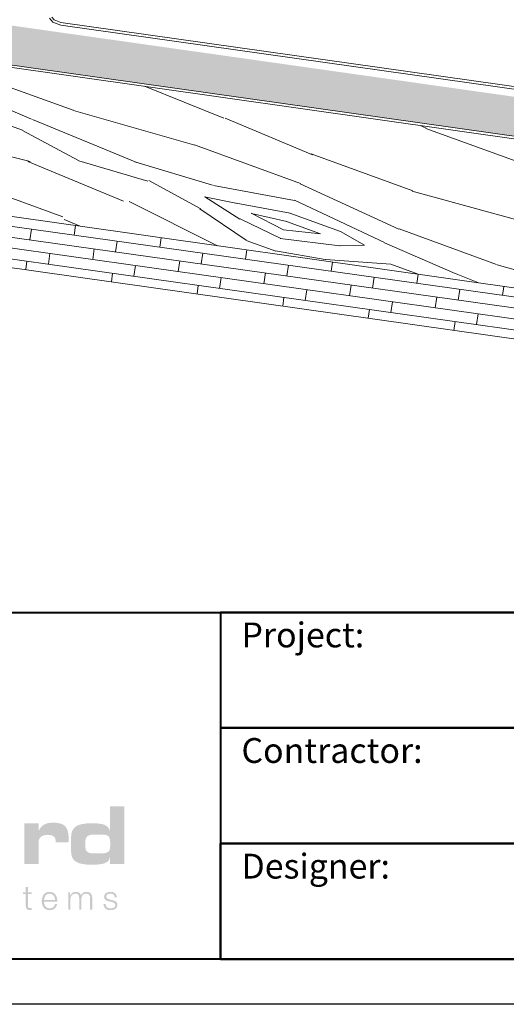
# Model space of a CAD drawing. Units: inches. Extents: x 982 to 1252, y 844 to 1107.
# Drawn here: x 1226 to 1232, y 903 to 914 of the extents above; entities that cross this region are included whole.
import ezdxf

# ---------------------------------------------------------------- set-up
doc = ezdxf.new("R2010")
doc.units = ezdxf.units.IN
doc.header["$LTSCALE"] = 48
doc.header["$MEASUREMENT"] = 0
doc.layers.get('0').update_dxf_attribs({"lineweight": 13})
doc.layers.get('Defpoints').update_dxf_attribs({"color": 2, "lineweight": 30})
for name, color, linetype, lineweight in [('Panel', 70, 'Continuous', 13), ('Substrate', 41, 'Continuous', 13), ('TitleBlock', 7, 'Continuous', 13), ('Underlayment', 223, 'Continuous', 13)]:
    doc.layers.add(name, color=color, linetype=linetype, lineweight=lineweight)

# ---------------------------------------------------------------- blocks, each defined once
blk = doc.blocks.new('NS100_TITLE BLOCK')
at = {"lineweight": 40}
h = blk.add_hatch(color=256, dxfattribs=at)
edge = h.paths.add_edge_path()
edge.add_spline(control_points=[(6.161, 1.175), (6.161, 1.175), (6.088, 1.175), (6.088, 1.175), (6.018, 1.175), (5.987, 1.192), (5.987, 1.251), (5.987, 1.251), (5.987, 1.308), (5.987, 1.308), (5.987, 1.364), (6.017, 1.385), (6.088, 1.385), (6.088, 1.385), (6.161, 1.385), (6.161, 1.385), (6.237, 1.385), (6.262, 1.366), (6.262, 1.305), (6.262, 1.305), (6.262, 1.25), (6.262, 1.25), (6.262, 1.194), (6.232, 1.175), (6.161, 1.175), (6.161, 1.175), (6.161, 1.175), (6.161, 1.175)], knot_values=[0, 0, 0, 0, 1, 1, 1, 2, 2, 2, 3, 3, 3, 4, 4, 4, 5, 5, 5, 6, 6, 6, 7, 7, 7, 8, 8, 8, 9, 9, 9, 9], degree=3, periodic=0)
edge = h.paths.add_edge_path(flags=16)
edge.add_spline(control_points=[(6.259, 1.427), (6.24, 1.493), (6.179, 1.51), (6.059, 1.51), (5.891, 1.51), (5.828, 1.467), (5.828, 1.351), (5.828, 1.351), (5.828, 1.201), (5.828, 1.201), (5.828, 1.088), (5.895, 1.05), (6.061, 1.05), (6.19, 1.05), (6.252, 1.07), (6.259, 1.139), (6.259, 1.139), (6.259, 1.058), (6.259, 1.058), (6.259, 1.058), (6.419, 1.058), (6.419, 1.058), (6.419, 1.058), (6.419, 1.698), (6.419, 1.698), (6.419, 1.698), (6.259, 1.698), (6.259, 1.698), (6.259, 1.698), (6.259, 1.427), (6.259, 1.427), (6.259, 1.427), (6.259, 1.427), (6.259, 1.427)], knot_values=[0, 0, 0, 0, 1, 1, 1, 2, 2, 2, 3, 3, 3, 4, 4, 4, 5, 5, 5, 6, 6, 6, 7, 7, 7, 8, 8, 8, 9, 9, 9, 10, 10, 10, 11, 11, 11, 11], degree=3, periodic=0)
h = blk.add_hatch(color=256, dxfattribs=at)
h.dxf.hatch_style = 2
edge = h.paths.add_edge_path()
edge.add_spline(control_points=[(5.468, 1.426), (5.468, 1.426), (5.468, 1.51), (5.468, 1.51), (5.468, 1.51), (5.309, 1.51), (5.309, 1.51), (5.309, 1.51), (5.309, 1.058), (5.309, 1.058), (5.309, 1.058), (5.468, 1.058), (5.468, 1.058), (5.468, 1.058), (5.468, 1.299), (5.468, 1.299), (5.468, 1.351), (5.506, 1.382), (5.569, 1.382), (5.63, 1.382), (5.658, 1.358), (5.658, 1.305), (5.658, 1.302), (5.658, 1.301), (5.658, 1.298), (5.658, 1.298), (5.799, 1.298), (5.799, 1.298), (5.8, 1.314), (5.801, 1.329), (5.801, 1.343), (5.801, 1.47), (5.753, 1.517), (5.631, 1.517), (5.55, 1.517), (5.501, 1.493), (5.468, 1.426), (5.468, 1.426), (5.468, 1.426), (5.468, 1.426)], knot_values=[0, 0, 0, 0, 1, 1, 1, 2, 2, 2, 3, 3, 3, 4, 4, 4, 5, 5, 5, 6, 6, 6, 7, 7, 7, 8, 8, 8, 9, 9, 9, 10, 10, 10, 11, 11, 11, 12, 12, 12, 13, 13, 13, 13], degree=3, periodic=0)
h = blk.add_hatch(color=256, dxfattribs=at)
h.dxf.hatch_style = 2
edge = h.paths.add_edge_path()
edge.add_spline(control_points=[(5.35, 0.801), (5.35, 0.801), (5.326, 0.801), (5.326, 0.801), (5.326, 0.801), (5.326, 0.743), (5.326, 0.743), (5.326, 0.743), (5.293, 0.743), (5.293, 0.743), (5.293, 0.743), (5.293, 0.724), (5.293, 0.724), (5.293, 0.724), (5.326, 0.724), (5.326, 0.724), (5.326, 0.724), (5.326, 0.592), (5.326, 0.592), (5.326, 0.559), (5.337, 0.548), (5.368, 0.548), (5.375, 0.548), (5.382, 0.549), (5.389, 0.549), (5.389, 0.549), (5.389, 0.569), (5.389, 0.569), (5.382, 0.569), (5.376, 0.568), (5.369, 0.568), (5.352, 0.569), (5.35, 0.578), (5.35, 0.594), (5.35, 0.594), (5.35, 0.724), (5.35, 0.724), (5.35, 0.724), (5.389, 0.724), (5.389, 0.724), (5.389, 0.724), (5.389, 0.743), (5.389, 0.743), (5.389, 0.743), (5.35, 0.743), (5.35, 0.743), (5.35, 0.743), (5.35, 0.801), (5.35, 0.801), (5.35, 0.801), (5.35, 0.801), (5.35, 0.801)], knot_values=[0, 0, 0, 0, 1, 1, 1, 2, 2, 2, 3, 3, 3, 4, 4, 4, 5, 5, 5, 6, 6, 6, 7, 7, 7, 8, 8, 8, 9, 9, 9, 10, 10, 10, 11, 11, 11, 12, 12, 12, 13, 13, 13, 14, 14, 14, 15, 15, 15, 16, 16, 16, 17, 17, 17, 17], degree=3, periodic=0)
h = blk.add_hatch(color=256, dxfattribs=at)
edge = h.paths.add_edge_path()
edge.add_spline(control_points=[(5.527, 0.66), (5.531, 0.696), (5.552, 0.729), (5.59, 0.729), (5.628, 0.729), (5.65, 0.696), (5.652, 0.66), (5.652, 0.66), (5.527, 0.66), (5.527, 0.66), (5.527, 0.66), (5.527, 0.66), (5.527, 0.66)], knot_values=[0, 0, 0, 0, 1, 1, 1, 2, 2, 2, 3, 3, 3, 4, 4, 4, 4], degree=3, periodic=0)
edge = h.paths.add_edge_path(flags=16)
edge.add_spline(control_points=[(5.675, 0.641), (5.677, 0.695), (5.652, 0.749), (5.59, 0.749), (5.529, 0.749), (5.503, 0.698), (5.503, 0.647), (5.503, 0.592), (5.529, 0.545), (5.59, 0.545), (5.639, 0.545), (5.664, 0.57), (5.674, 0.614), (5.674, 0.614), (5.651, 0.614), (5.651, 0.614), (5.643, 0.585), (5.625, 0.565), (5.59, 0.565), (5.545, 0.565), (5.527, 0.606), (5.527, 0.641), (5.527, 0.641), (5.675, 0.641), (5.675, 0.641), (5.675, 0.641), (5.675, 0.641), (5.675, 0.641)], knot_values=[0, 0, 0, 0, 1, 1, 1, 2, 2, 2, 3, 3, 3, 4, 4, 4, 5, 5, 5, 6, 6, 6, 7, 7, 7, 8, 8, 8, 9, 9, 9, 9], degree=3, periodic=0)
h = blk.add_hatch(color=256, dxfattribs=at)
h.dxf.hatch_style = 2
edge = h.paths.add_edge_path()
edge.add_spline(control_points=[(5.797, 0.551), (5.797, 0.551), (5.82, 0.551), (5.82, 0.551), (5.82, 0.551), (5.82, 0.658), (5.82, 0.658), (5.821, 0.699), (5.837, 0.729), (5.878, 0.729), (5.908, 0.729), (5.919, 0.707), (5.918, 0.681), (5.918, 0.681), (5.918, 0.551), (5.918, 0.551), (5.918, 0.551), (5.942, 0.551), (5.942, 0.551), (5.942, 0.551), (5.942, 0.66), (5.942, 0.66), (5.942, 0.696), (5.953, 0.729), (5.994, 0.729), (6.028, 0.729), (6.04, 0.712), (6.04, 0.68), (6.04, 0.68), (6.04, 0.551), (6.04, 0.551), (6.04, 0.551), (6.063, 0.551), (6.063, 0.551), (6.063, 0.551), (6.063, 0.681), (6.063, 0.681), (6.063, 0.727), (6.041, 0.749), (5.999, 0.749), (5.974, 0.749), (5.95, 0.737), (5.938, 0.711), (5.931, 0.737), (5.908, 0.749), (5.883, 0.749), (5.852, 0.749), (5.832, 0.734), (5.82, 0.711), (5.82, 0.711), (5.818, 0.711), (5.818, 0.711), (5.818, 0.711), (5.818, 0.743), (5.818, 0.743), (5.818, 0.743), (5.797, 0.743), (5.797, 0.743), (5.797, 0.743), (5.797, 0.551), (5.797, 0.551), (5.797, 0.551), (5.797, 0.551), (5.797, 0.551)], knot_values=[0, 0, 0, 0, 1, 1, 1, 2, 2, 2, 3, 3, 3, 4, 4, 4, 5, 5, 5, 6, 6, 6, 7, 7, 7, 8, 8, 8, 9, 9, 9, 10, 10, 10, 11, 11, 11, 12, 12, 12, 13, 13, 13, 14, 14, 14, 15, 15, 15, 16, 16, 16, 17, 17, 17, 18, 18, 18, 19, 19, 19, 20, 20, 20, 21, 21, 21, 21], degree=3, periodic=0)
h = blk.add_hatch(color=256, dxfattribs=at)
h.dxf.hatch_style = 2
edge = h.paths.add_edge_path()
edge.add_spline(control_points=[(6.337, 0.687), (6.335, 0.729), (6.305, 0.749), (6.266, 0.749), (6.232, 0.749), (6.194, 0.734), (6.194, 0.695), (6.194, 0.662), (6.217, 0.651), (6.247, 0.643), (6.247, 0.643), (6.278, 0.637), (6.278, 0.637), (6.299, 0.631), (6.32, 0.624), (6.32, 0.601), (6.32, 0.574), (6.289, 0.565), (6.267, 0.565), (6.236, 0.565), (6.212, 0.581), (6.21, 0.613), (6.21, 0.613), (6.187, 0.613), (6.187, 0.613), (6.191, 0.566), (6.221, 0.545), (6.266, 0.545), (6.302, 0.545), (6.343, 0.561), (6.343, 0.603), (6.343, 0.637), (6.315, 0.652), (6.289, 0.656), (6.289, 0.656), (6.257, 0.663), (6.257, 0.663), (6.241, 0.668), (6.217, 0.675), (6.217, 0.696), (6.217, 0.721), (6.242, 0.729), (6.263, 0.729), (6.29, 0.729), (6.312, 0.716), (6.313, 0.687), (6.313, 0.687), (6.337, 0.687), (6.337, 0.687), (6.337, 0.687), (6.337, 0.687), (6.337, 0.687)], knot_values=[0, 0, 0, 0, 1, 1, 1, 2, 2, 2, 3, 3, 3, 4, 4, 4, 5, 5, 5, 6, 6, 6, 7, 7, 7, 8, 8, 8, 9, 9, 9, 10, 10, 10, 11, 11, 11, 12, 12, 12, 13, 13, 13, 14, 14, 14, 15, 15, 15, 16, 16, 16, 17, 17, 17, 17], degree=3, periodic=0)
for points in [[(0, 22.402), (30.259, 22.402), (30.259, 0), (0, 0)], [(30.259, 0), (0, 0), (0, 3.851), (30.259, 3.851)], [(7.485, 2.568), (19.204, 2.568), (19.204, 3.851), (7.485, 3.851)], [(7.485, 1.284), (19.204, 1.284), (19.204, 2.568), (7.485, 2.568)], [(7.485, 0), (30.259, 0), (30.259, 1.284), (7.485, 1.284)], [(19.204, 0), (7.485, 0), (7.485, 1.284), (19.204, 1.284)]]:
    blk.add_lwpolyline(points, close=True, dxfattribs=at)
at = {"lineweight": 40, "char_height": 0.27587, "width": 14.10991, "attachment_point": 1}
for s, insert in [('{\\fArial|b0|i0|c0|p34;Project:}', (7.719, 3.739)), ('{\\fArial|b0|i0|c0|p34;Contractor:}', (7.719, 2.456)), ('{\\fArial|b0|i0|c0|p34;Designer:}', (7.719, 1.172))]:
    blk.add_mtext(s, dxfattribs=dict(at, insert=insert))

msp = doc.modelspace()

# ---------------------------------------------------------------- hatches: boundary and pattern name
at = {"layer": 'Substrate'}
h = msp.add_hatch(dxfattribs=at)
h.set_pattern_fill('WOOD_5', color=256, scale=5, angle=340, style=0)
h.set_pattern_definition([(329.6952, (41.8517, 261.42267), (26.48069118, -14.95904497), [0.559015, -55.34268]), (340, (42.3343, 261.1406), (6.408564, 2.988362), [0.55, -4.45]), (358.4349, (42.8512, 260.9525), (11.1070262, 1.2782534), [0.47434, -15.337045]), (152.875, (43.32534, 260.9395), (31.17914573, -16.6691607), [0.403115, -39.908175]), (154.8056, (42.96656, 261.1233), (45.27454164, -21.79944898), [0.55227, -54.674535]), (174.0362, (42.4668, 261.3584), (-15.8054893, 0.4318491), [0.618465, -19.99706]), (349.4623, (42.2276, 261.2859), (25.2024167, -3.85205055), [0.30414, -30.109675]), (333.6598, (42.5266, 261.23024), (-35.8775986, 18.37927523), [0.45277, -44.824155]), (165.7106, (42.93236, 261.02935), (-43.9962682, 10.69243618), [0.502495, -49.746885]), (148.6901, (42.4454, 261.1534), (17.0837593, -11.5388561), [0.25495, -25.240145]), (334.8056, (41.41175, 261.5296), (-45.27454164, 21.79944898), [0.55227, -54.674535]), (328.6901, (41.9115, 261.2945), (-17.0837593, 11.5388561), [0.5099, -24.985195]), (340, (42.347, 261.0295), (6.408564, 2.988362), [0.6, -4.4]), (0.556, (42.91094, 260.8243), (26.91251877, 0.84640066), [0.4272, -42.29282]), (343.8141, (43.33812, 260.82845), (67.48859155, -19.24291703), [0.751665, -74.414815]), (334.8056, (44.06, 260.61892), (-45.27454164, 21.79944898), [0.55227, -54.674535]), (340, (44.5597, 260.384), (6.408564, 2.988362), [0.55, -4.45]), (345.1944, (40.3781, 261.9058), (48.69472674, -12.40256764), [0.55227, -54.674535]), (334.8056, (40.912, 261.7647), (-45.27454164, 21.79944898), [0.55227, -54.674535]), (340, (40.4123, 262), (6.408564, 2.988362), [0.3, -4.7]), (345.1944, (40.6942, 261.8972), (48.69472674, -12.40256764), [0.55227, -54.674535]), (340, (41.228, 261.756), (6.408564, 2.988362), [0.5, -4.5]), (350.3048, (41.69798, 261.58504), (-29.90087509, 5.56216692), [0.559015, -55.34268]), (345.1944, (42.249, 261.4909), (48.69472674, -12.40256764), [0.55227, -54.674535]), (334.8056, (42.78294, 261.34978), (-45.27454164, 21.79944898), [0.55227, -54.674535]), (334.8056, (43.28267, 261.1147), (-45.27454164, 21.79944898), [0.55227, -54.674535]), (331.8699, (43.7824, 260.8796), (-26.48067796, 14.959064), [0.707105, -34.64823]), (340, (44.406, 260.546), (6.408564, 2.988362), [0.75, -4.25]), (327.4712, (43.192, 257.79553), (21.78221699, -13.24896537), [0.460975, -45.636745]), (334.2894, (43.58065, 257.54765), (-40.57606226, 20.08937474), [0.502495, -49.746885]), (348.1301, (43.192, 257.7955), (29.9008772, -5.56214384), [0.353555, -35.001785]), (349.4623, (43.538, 257.7228), (25.2024167, -3.85205055), [0.608275, -29.805535]), (340, (39.4375, 259.3217), (6.408564, 2.988362), [0.6, -4.4]), (330.5377, (40.00135, 259.11645), (-21.7822216, 13.24895927), [0.30414, -30.109675]), (181.8014, (40.2662, 258.9669), (15.80549116, -0.43183993), [0.26926, -26.656565]), (172.9946, (39.99703, 258.9584), (45.70636883, -5.99399294), [0.667085, -66.041235]), (332.875, (43.7088, 257.6074), (-31.17914573, 16.6691607), [0.403115, -39.908175]), (347.125, (43.7088, 257.6074), (34.5993413, -7.27225063), [0.403115, -39.908175]), (340, (39.4033, 259.2277), (6.408564, 2.988362), [0.4, -4.6]), (174.0362, (39.7792, 259.0909), (-15.8054893, 0.4318491), [0.41231, -20.20322]), (336.6335, (40.4883, 258.99243), (-73.46528701, 32.06012492), [0.85147, -84.295465]), (337.7094, (41.26993, 258.65472), (-111.053021647, 45.74086057), [1.251, -123.84896]), (343.1798, (42.42745, 258.18021), (81.583960527, -24.373292026), [0.90139, -89.237395]), (349.4623, (43.2903, 257.9194), (25.2024167, -3.85205055), [0.912415, -29.5014]), (350.3048, (39.28362, 258.8988), (-29.90087509, 5.56216692), [0.559015, -55.34268]), (355.9454, (39.83466, 258.80466), (-20.50395354, 2.1419405), [0.72801, -35.67254]), (340, (40.561, 258.753), (6.408564, 2.988362), [0.65, -4.35]), (331.8699, (41.17165, 258.5309), (-26.48067796, 14.959064), [0.707105, -34.64823]), (343.5763, (41.79523, 258.1975), (72.187034476, -20.95309238), [0.80156, -79.354535]), (331.2538, (42.5641, 257.97086), (31.17913072, -16.6691867), [0.657645, -65.107085]), (325.9638, (43.1407, 257.6546), (-12.3852945, 9.8287571), [0.618465, -19.99706]), (340, (43.653, 257.3084), (6.408564, 2.988362), [0.35, -4.65]), (154.8056, (40.4883, 258.99243), (45.27454164, -21.79944898), [1.104535, -54.12227]), (335.2364, (39.55724, 259.65056), (-49.97301235, 23.50953282), [1.20416, -59.003815]), (340, (40.6507, 259.146), (6.408564, 2.988362), [1.15, -3.85]), (344.0856, (41.7313, 258.75284), (62.79011515, -17.53286464), [1.403565, -68.774775]), (340, (43.081, 258.368), (6.408564, 2.988362), [1.25, -3.75]), (347.125, (39.1981, 258.6639), (34.5993413, -7.27225063), [1.20934, -39.10195]), (346.3402, (40.37705, 258.3944), (39.29780544, -8.98233419), [0.90554, -44.371385]), (337.5104, (41.25698, 258.18056), (-101.656054574, 42.32076192), [1.151085, -113.95756]), (333.4802, (42.32052, 257.74025), (-117.029738382, 58.558005356), [1.76139, -174.37776]), (343.0128, (40.30968, 261.71788), (86.28244366, -26.08333053), [0.951315, -94.180175]), (331.8699, (41.2195, 261.43994), (-26.48067796, 14.959064), [1.06066, -34.29468]), (337.6141, (42.15487, 260.93987), (-106.3545826, 44.03069953), [1.20104, -118.90308]), (350.6197, (43.2654, 260.48246), (-55.103301904, 9.41414097), [0.81394, -80.58016]), (340, (44.0685, 260.35), (6.408564, 2.988362), [1, -4]), (336.8202, (40.5149, 262.2817), (-78.16378973, 33.77013406), [0.90139, -89.237395]), (346.009, (41.34352, 261.9269), (-48.69472942, 12.402546843), [0.95525, -94.569615]), (346.7098, (42.27043, 261.69594), (-43.996262876, 10.6924738), [0.85586, -84.73035]), (334.2894, (43.10337, 261.4992), (-40.57606226, 20.08937474), [1.00499, -49.24439]), (327.9052, (44.00886, 261.0632), (-38.86594842, 24.7878619), [0.71589, -70.873215]), (349.4623, (44.61534, 260.6828), (25.2024167, -3.85205055), [0.608275, -29.805535]), (343.8141, (40.18998, 261.389), (67.48859155, -19.24291703), [0.751665, -74.414815]), (327.1957, (40.91185, 261.17946), (-55.94969545, 36.326729657), [1.12805, -111.67709]), (340, (41.86, 260.5683), (6.408564, 2.988362), [1.25, -3.75]), (345.4403, (43.03462, 260.14079), (-53.39318499, 14.112676458), [1.05475, -104.420365]), (346.7098, (44.0555, 259.87563), (-43.996262876, 10.6924738), [0.85586, -84.73035]), (340, (40.6346, 262.6106), (6.408564, 2.988362), [0.85, -4.15]), (348.1301, (41.43334, 262.3199), (29.9008772, -5.56214384), [1.414215, -33.941125]), (337.6141, (42.81732, 262.02898), (-106.3545826, 44.03069953), [1.20104, -118.90308]), (334.4725, (43.92785, 261.57157), (95.24755683, -45.308975504), [1.55724, -154.166875]), (346.8428, (39.07841, 258.33499), (-83.294084896, 19.674747312), [1.25897, -124.637815]), (340, (40.3043, 258.0484), (6.408564, 2.988362), [1.4, -3.6]), (336.3478, (41.6199, 257.56959), (-142.232180936, 62.409990357), [2.35478, -233.123455]), (340, (39.677, 259.9794), (6.408564, 2.988362), [1.2, -3.8]), (344.7636, (40.80458, 259.56902), (53.39318483, -14.11268618), [1.20416, -59.003815]), (338.1524, (41.96641, 259.25257), (-139.243804262, 56.001458802), [1.550805, -153.52982]), (337.2737, (43.40583, 258.67545), (-92.25916956, 38.90045923), [1.05119, -104.06779]), (334.8056, (39.95056, 260.7312), (-45.27454164, 21.79944898), [1.104535, -54.12227]), (340, (40.95, 260.261), (6.408564, 2.988362), [1.6, -3.4]), (341.9092, (42.45353, 259.71378), (137.965567635, -44.894342126), [1.500835, -148.582475]), (343.5763, (43.88017, 259.24773), (72.187034476, -20.95309238), [0.80156, -79.354535])])
h.paths.add_polyline_path([(1249.045, 908.461), (1249.045, 910.116), (1223.898, 913.682), (1223.898, 912.027)])
h = msp.add_hatch(dxfattribs=at)
h.set_pattern_fill('WOODS_BOARD_WIDE', color=256, scale=0.06, angle=351.99, style=0)
h.set_pattern_definition([(351.99, (39.08176, 258.35875), (0.016721512, 0.118829252), []), (81.99, (39.08176, 258.35875), (-0.20421548, 0.271101527), [0.12, -0.84]), (81.99, (39.5738, 258.4107), (-0.20421548, 0.271101527), [0.12, -0.84])])
h.paths.add_polyline_path([(1249.045, 907.894), (1223.898, 911.46), (1223.898, 912.027), (1249.045, 908.461)])
at = {"layer": 'Underlayment'}
h = msp.add_hatch(dxfattribs=at)
h.set_pattern_fill('SAND', color=256, scale=0.25, style=0)
h.set_pattern_definition([(37.5, (0, 0), (-0.01574834, 0.48170594), [0, -0.38, 0, -0.425, 0, -0.40625]), (7.5, (0, 0), (0.44244418, 0.70553652), [0, -0.205, 0, -0.3425, 0, -0.13125]), (327.5, (-0.3075, 0), (0.77853547, 0.00141476), [0, -0.125, 0, -0.45, 0, -0.5875]), (317.5, (-0.3075, 0), (0.75153165, 0.2194189), [0, -0.0625, 0, -0.295, 0, -0.3375])])
h.paths.add_polyline_path([(1249.045, 910.145), (1223.899, 913.71), (1223.898, 914.237), (1225.725, 913.979), (1225.681, 913.924), (1225.681, 913.895), (1226.352, 913.8), (1241.517, 911.65), (1241.988, 911.665), (1249.045, 910.668)])

# ---------------------------------------------------------------- linework, layer by layer
at = {"layer": 'Defpoints', "color": 2}
msp.add_lwpolyline([(1220.598, 926.347), (1251.857, 926.347), (1251.857, 902.945), (1220.598, 902.945)], close=True, dxfattribs=at)
at = {"layer": 'Panel'}
for p, q in [((1226.74, 913.874), (1226.713, 913.904)), ((1226.725, 913.851), (1226.687, 913.894)), ((1226.725, 913.851), (1226.814, 913.816)), ((1226.74, 913.874), (1226.814, 913.845)), ((1226.814, 913.845), (1241.595, 911.758)), ((1226.814, 913.816), (1241.595, 911.729))]:
    msp.add_line(p, q, dxfattribs=at)
at = {"layer": 'Substrate'}
for p, q in [((1223.898, 912.027), (1249.045, 908.461)), ((1223.898, 912.027), (1249.045, 908.461)), ((1223.898, 911.46), (1249.045, 907.894))]:
    msp.add_line(p, q, dxfattribs=at)
at = {"layer": 'Underlayment'}
for p, q in [((1223.899, 913.71), (1249.045, 910.145)), ((1223.898, 913.682), (1249.045, 910.116))]:
    msp.add_line(p, q, dxfattribs=at)

# ---------------------------------------------------------------- block references
at = {"layer": 'TitleBlock'}
msp.add_blockref('NS100_TITLE BLOCK', (1221.098, 903.445), dxfattribs=at)

doc.saveas('drawing.dxf')
